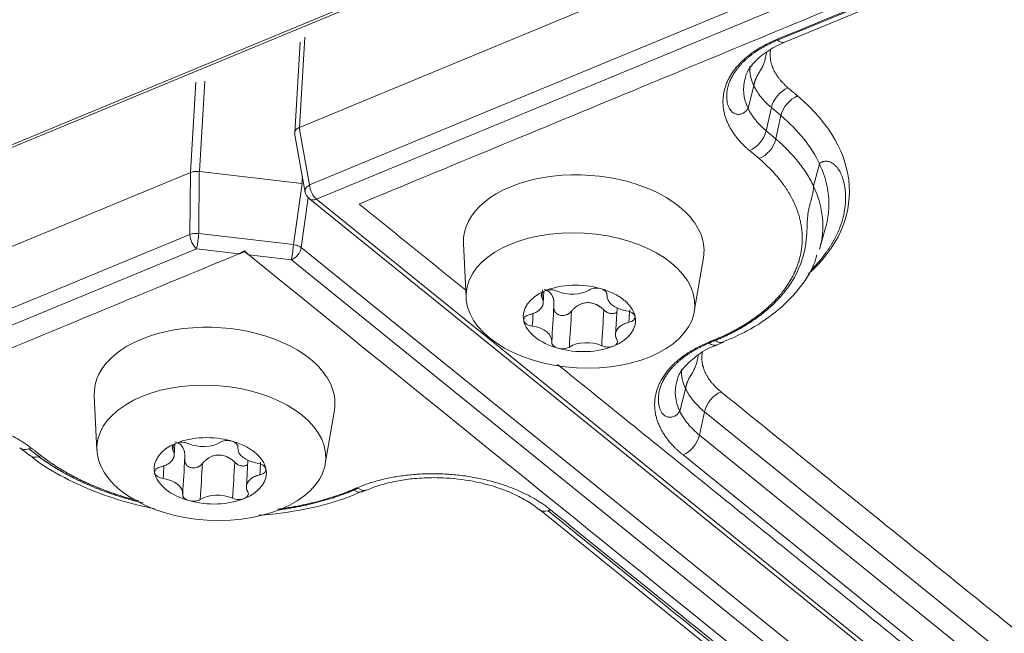
# Model space of a CAD drawing. Units: millimetres. Extents: x 6 to 415, y 5 to 292.
# Drawn here: x 304 to 311, y 251 to 255 of the extents above; entities that cross this region are included whole.
import ezdxf

# ---------------------------------------------------------------- set-up
doc = ezdxf.new("R2010")
doc.units = ezdxf.units.MM
doc.layers.add('1', color=7, linetype='Continuous', true_color=0xffffff)

msp = doc.modelspace()

# ---------------------------------------------------------------- linework, layer by layer
at = {"layer": '1', "color": 155, "linetype": 'Continuous', "lineweight": 13}
for p, q in [((281.6738, 244.9482), (342.0387, 269.9307)), ((281.9148, 245.0308), (342.0499, 269.9183)), ((306.2232, 254.4744), (319.8879, 260.1297)), ((306.2869, 254.1167), (319.8842, 259.744)), ((306.329, 254.0281), (319.9262, 259.6554)), ((309.1994, 255.0174), (317.7151, 258.5416)), ((309.2487, 255.0061), (317.7644, 258.5304)), ((306.2278, 255.0041), (306.1941, 254.4399)), ((306.2571, 255.0365), (306.2235, 254.4745)), ((305.6343, 254.7622), (305.6007, 254.2002)), ((305.5453, 254.1936), (305.5789, 254.7556)), ((309.0531, 254.7333), (309.0165, 254.5937)), ((309.1295, 254.4529), (309.1616, 254.5981)), ((309.2212, 254.5477), (309.1616, 254.5981)), ((309.1892, 254.4024), (309.2212, 254.5477)), ((306.2229, 254.4742), (306.2869, 254.1167)), ((309.1892, 254.4024), (309.1295, 254.4528)), ((306.1938, 254.4384), (306.2598, 254.0699)), ((309.0849, 254.2801), (309.0253, 254.3305)), ((309.4242, 254.1093), (309.4608, 254.2488)), ((291.8808, 248.5384), (305.5454, 254.1936)), ((305.5417, 253.808), (305.5455, 254.1936)), ((305.6004, 254.2002), (305.5966, 253.8145)), ((305.6006, 254.2002), (306.2396, 254.1256)), ((306.2394, 254.1256), (306.242, 254.1691)), ((306.1862, 253.7457), (306.2397, 254.1256)), ((306.279, 254.0362), (306.2354, 253.727)), ((306.2855, 254.0303), (315.5488, 246.545)), ((315.4943, 246.622), (306.329, 254.0281)), ((309.4619, 253.7166), (309.4994, 253.849)), ((291.9445, 248.1806), (305.5417, 253.808)), ((305.5966, 253.8145), (306.1862, 253.7457)), ((291.9866, 248.092), (305.5838, 253.7194)), ((305.5838, 253.7194), (305.8487, 253.6884)), ((306.2354, 253.727), (332.1147, 232.8151)), ((307.2445, 253.7528), (307.2609, 253.4135)), ((305.8823, 253.7072), (305.882, 253.7019)), ((305.9076, 253.6816), (306.1734, 253.6506)), ((308.6821, 253.3285), (308.7388, 253.6635)), ((306.1734, 253.6506), (332.0527, 232.7386)), ((307.7411, 253.3788), (307.7456, 253.4535)), ((308.2012, 253.3502), (308.1912, 253.1837)), ((308.7741, 253.1324), (308.8137, 253.1488)), ((308.8233, 253.1212), (308.8629, 253.1375)), ((308.8613, 253.1369), (308.8629, 253.1375)), ((304.9467, 252.8045), (304.9631, 252.4651)), ((308.6278, 252.8483), (308.5911, 252.7088)), ((306.3843, 252.3802), (306.441, 252.7151)), ((308.7142, 252.5597), (308.7458, 252.7053)), ((314.2457, 248.261), (308.7458, 252.7053)), ((314.2141, 248.1154), (308.7141, 252.5596)), ((305.4433, 252.4304), (305.4477, 252.5051)), ((304.4834, 252.4805), (304.5454, 252.4324)), ((304.601, 252.4254), (304.5389, 252.4734)), ((314.1115, 247.9917), (308.6116, 252.4359)), ((305.9033, 252.4019), (305.8934, 252.2353)), ((306.564, 252.2174), (306.5898, 252.2283)), ((306.6119, 252.2057), (306.6138, 252.2064)), ((306.6138, 252.2064), (306.6398, 252.2174)), ((306.6398, 252.2174), (306.641, 252.2179)), ((307.7151, 252.0978), (313.2152, 247.6534))]:
    msp.add_line(p, q, dxfattribs=at)
msp.add_arc((306.3326, 254.0886), 0.075, 190.1809, 231.05988, dxfattribs=at)
for centre, major_axis, ratio, start_param, end_param in [((309.2006, 255.1222), (0.0478, -0.1155), 0.514331, 5.526675, 5.592568), ((309.2008, 255.1216), (0.0478, -0.1155), 0.514331, 5.584749, 6.283173), ((309.7278, 254.8199), (-0.7008, 0.0419), 0.588776, 0.016973, 0.311581), ((309.7196, 254.684), (-0.7305, 0.0437), 0.588776, 6.161512, 6.594796), ((309.2597, 254.6196), (-0.0807, -0.0955), 0.635054, 4.009709, 5.404561), ((309.3194, 254.5692), (0.0807, 0.0955), 0.635054, 0.868117, 2.26297), ((307.9786, 254.1408), (1.668, -0.0997), 0.588776, 5.756698, 6.950203), ((307.9736, 254.0575), (1.5452, -0.0924), 0.588776, 0.311972, 0.667018), ((309.0313, 254.4314), (-0.0807, -0.0955), 0.635054, 0.866707, 2.263525), ((309.091, 254.381), (-0.0807, -0.0955), 0.635054, 0.866707, 2.262975), ((307.9934, 253.7363), (0.7487, -0.0448), 0.588776, 0.689711, 3.205439), ((306.3326, 254.0886), (-0.0287, 0.0693), 0.514331, 0.953695, 2.384866), ((307.9658, 253.921), (1.5155, -0.0906), 0.588776, 6.154379, 6.595839), ((306.3326, 254.0886), (0.0472, 0.0584), 0.623544, 3.141595, 3.994375), ((307.9934, 253.7363), (0.7487, -0.0448), 0.588776, 0, 0.689712), ((305.5874, 253.7799), (0.0287, -0.0693), 0.514331, 4.095288, 5.526458), ((306.177, 253.7111), (0.0472, 0.0584), 0.623544, 3.994375, 5.425545), ((307.9934, 253.7363), (0.7487, -0.0448), 0.588776, 6.219405, 6.283185), ((307.9664, 253.2856), (-0.3494, 0.0209), 0.588776, 4.357452, 5.402011), ((308.0763, 253.4378), (-0.0624, 0.0037), 0.588776, 4.359884, 5.6639), ((308.0763, 253.4378), (-0.0624, 0.0037), 0.588776, 3.046297, 4.359884), ((307.9664, 253.2856), (-0.3494, 0.0209), 0.588776, 5.402011, 6.451848), ((307.7916, 253.4268), (-0.0624, 0.0037), 0.588776, 5.401601, 6.711097), ((307.7916, 253.4268), (-0.0624, 0.0037), 0.588776, 4.093494, 5.401601), ((307.9133, 253.5257), (0.1509, -0.009), 0.588776, 4.161827, 5.595176), ((308.2893, 253.4192), (0.1509, -0.009), 0.588776, 3.114629, 4.547979), ((307.6817, 253.2745), (-0.0624, 0.0037), 0.588776, 5.140692, 6.454279), ((307.9664, 253.2856), (-0.3494, 0.0209), 0.588776, 2.260631, 3.310151), ((308.2511, 253.2966), (-0.0624, 0.0037), 0.588776, 3.312562, 4.616702), ((308.2511, 253.2966), (-0.0624, 0.0037), 0.588776, 1.999099, 3.312562), ((305.6955, 252.7879), (0.7487, -0.0448), 0.588776, 0.689711, 3.205439), ((307.6817, 253.2745), (-0.0624, 0.0037), 0.588776, 0.171094, 1.475109), ((307.9664, 253.2856), (-0.3494, 0.0209), 0.588776, 0.168663, 1.215773), ((307.6435, 253.1519), (0.1509, -0.009), 0.588776, 6.256222, 7.689571), ((307.8565, 253.1333), (-0.0624, 0.0037), 0.588776, 6.187889, 7.501382), ((307.8565, 253.1333), (-0.0624, 0.0037), 0.588776, 1.218197, 2.473644), ((307.9664, 253.2856), (-0.3494, 0.0209), 0.588776, 1.215773, 2.260631), ((308.0195, 253.0454), (0.1509, -0.009), 0.588776, 1.000173, 2.473644), ((308.1412, 253.1443), (-0.0624, 0.0037), 0.588776, 1.000173, 2.261201), ((308.1412, 253.1443), (-0.0624, 0.0037), 0.588776, 2.261201, 3.520842), ((308.7752, 253.2372), (0.0478, -0.1155), 0.514331, 5.526675, 5.593067), ((308.7755, 253.2366), (-0.0478, 0.1155), 0.514331, 2.443656, 3.141581), ((308.8148, 253.2536), (-0.0478, 0.1155), 0.514331, 2.385083, 2.450971), ((308.8151, 253.253), (-0.0478, 0.1155), 0.514331, 2.443153, 3.114488), ((305.6955, 252.7879), (0.7487, -0.0448), 0.588776, 0, 0.689712), ((309.3024, 252.935), (-0.7008, 0.0419), 0.588776, 0.015967, 0.311581), ((309.2943, 252.7991), (-0.7305, 0.0437), 0.588776, 6.16263, 6.594796), ((308.8423, 252.7281), (-0.0786, -0.0972), 0.623544, 3.995874, 5.390637), ((305.6955, 252.7879), (0.7487, -0.0448), 0.588776, 6.219405, 6.283185), ((305.6686, 252.3372), (-0.3494, 0.0209), 0.588776, 4.357452, 5.402011), ((308.6176, 252.5368), (-0.0786, -0.0972), 0.623544, 0.852783, 2.249601), ((305.6686, 252.3372), (-0.3494, 0.0209), 0.588776, 5.402011, 6.451848), ((305.4938, 252.4785), (-0.0624, 0.0037), 0.588776, 5.401601, 6.711097), ((305.4938, 252.4785), (-0.0624, 0.0037), 0.588776, 4.093494, 5.401601), ((305.6154, 252.5774), (0.1509, -0.009), 0.588776, 4.161827, 5.595176), ((305.7785, 252.4895), (-0.0624, 0.0037), 0.588776, 4.359884, 5.6639), ((305.7785, 252.4895), (-0.0624, 0.0037), 0.588776, 3.046297, 4.359884), ((304.5599, 252.5793), (0.0765, 0.0988), 0.612147, 3.126224, 3.829824), ((304.6219, 252.5313), (-0.0765, -0.0988), 0.612147, 0.013338, 0.688158), ((304.6216, 252.5318), (0.0765, 0.0988), 0.612147, 3.826543, 3.981417), ((305.9914, 252.4708), (0.1509, -0.009), 0.588776, 3.114629, 4.547979), ((305.9533, 252.3482), (-0.0624, 0.0037), 0.588776, 3.312562, 4.616702), ((305.3839, 252.3262), (-0.0624, 0.0037), 0.588776, 5.140692, 6.454279), ((305.3839, 252.3262), (-0.0624, 0.0037), 0.588776, 0.171094, 1.475109), ((305.6686, 252.3372), (-0.3494, 0.0209), 0.588776, 0.168663, 1.215773), ((305.6686, 252.3372), (-0.3494, 0.0209), 0.588776, 2.260631, 3.310151), ((305.9533, 252.3482), (-0.0624, 0.0037), 0.588776, 1.999099, 3.312562), ((305.3457, 252.2036), (0.1509, -0.009), 0.588776, 6.256222, 7.689571), ((305.5587, 252.1849), (-0.0624, 0.0037), 0.588776, 6.187889, 7.501382), ((305.7217, 252.097), (0.1509, -0.009), 0.588776, 1.000173, 2.473644), ((305.8434, 252.1959), (-0.0624, 0.0037), 0.588776, 2.261201, 3.520842), ((306.565, 252.3222), (0.0485, -0.1152), 0.519047, 5.523526, 5.590087), ((306.5653, 252.3217), (-0.0485, 0.1152), 0.519047, 2.440699, 3.109038), ((306.5913, 252.3326), (-0.0485, 0.1152), 0.519047, 2.440698, 3.141589), ((305.5587, 252.1849), (-0.0624, 0.0037), 0.588776, 1.218197, 2.473644), ((305.6686, 252.3372), (-0.3494, 0.0209), 0.588776, 1.215773, 2.260631), ((305.8434, 252.1959), (-0.0624, 0.0037), 0.588776, 1.000173, 2.261201), ((307.7937, 252.195), (-0.0786, -0.0972), 0.623544, 6.264663, 6.97575)]:
    msp.add_ellipse(centre, major_axis=major_axis, ratio=ratio, start_param=start_param, end_param=end_param, dxfattribs=at)
for centre in [(307.9731, 253.3977), (305.6753, 252.4494)]:
    msp.add_ellipse(centre, major_axis=(0.712, -0.0426), ratio=0.588776, dxfattribs=at)
for points, degree in [([(306.595, 253.9976), (320.1911, 259.6245)], 1), ([(309.1945, 255.0213), (317.71, 258.5455)], 1), ([(309.178, 254.8283), (309.2069, 254.7705), (309.2658, 254.7204)], 2), ([(309.3251, 254.6699), (309.2656, 254.7203)], 1), ([(309.2971, 254.0186), (309.2284, 254.1587), (309.0849, 254.2801)], 2), ([(307.2588, 253.4612), (306.595, 253.9976)], 1), ([(308.8088, 253.1527), (308.9763, 253.2221), (309.22, 253.4159), (309.3508, 253.6477), (309.3568, 253.8965), (309.2971, 254.0186)], 2), ([(309.4993, 253.8485), (309.5021, 253.8584), (309.5046, 253.8684), (309.5069, 253.8784)], 3), ([(292.2526, 248.0616), (305.8487, 253.6884)], 1), ([(305.8487, 253.6881), (305.882, 253.7019)], 1), ([(305.882, 253.7019), (305.9076, 253.6813)], 1), ([(305.9076, 253.6816), (331.7861, 232.7703)], 1), ([(307.7364, 253.4629), (307.7355, 253.4469), (307.7345, 253.4309), (307.7336, 253.4149)], 3), ([(307.808, 253.3648), (307.8036, 253.29), (307.7991, 253.2153), (307.7946, 253.1405)], 3), ([(307.6783, 253.3178), (307.6767, 253.2912), (307.6751, 253.2647), (307.6735, 253.2381)], 3), ([(307.9177, 253.3307), (307.9132, 253.2563), (307.9088, 253.1819), (307.9043, 253.1075)], 3), ([(308.1055, 253.1153), (308.11, 253.1897), (308.1144, 253.2641), (308.1189, 253.3384)], 3), ([(308.2796, 253.3387), (308.2781, 253.313), (308.2766, 253.2873), (308.275, 253.2616)], 3), ([(308.7692, 253.1363), (308.8088, 253.1527)], 1), ([(315.4562, 246.8373), (307.8303, 252.9994)], 1), ([(308.7527, 252.9433), (308.7835, 252.8817), (308.8484, 252.8289)], 2), ([(314.348, 248.3846), (308.8481, 252.8288)], 1), ([(303.3676, 252.6095), (303.5006, 252.6645), (303.8232, 252.7041), (304.1557, 252.6676), (304.4485, 252.5603), (304.5536, 252.479)], 2), ([(305.4375, 252.4962), (305.4369, 252.4863), (305.4363, 252.4764), (305.4357, 252.4665)], 3), ([(304.5536, 252.479), (304.5485, 252.4768), (304.5436, 252.475), (304.5386, 252.4737)], 3), ([(304.5536, 252.479), (304.6156, 252.431)], 1), ([(305.3804, 252.3694), (305.3788, 252.3429), (305.3772, 252.3163), (305.3757, 252.2898)], 3), ([(305.5102, 252.4165), (305.5057, 252.3417), (305.5013, 252.2669), (305.4968, 252.1921)], 3), ([(305.6199, 252.3823), (305.6154, 252.3079), (305.611, 252.2335), (305.6065, 252.1591)], 3), ([(305.8077, 252.1669), (305.8122, 252.2413), (305.8166, 252.3157), (305.8211, 252.3901)], 3), ([(305.9818, 252.3904), (305.9803, 252.3646), (305.9787, 252.3389), (305.9772, 252.3132)], 3), ([(306.5847, 252.2322), (306.7195, 252.2889), (307.0484, 252.3294), (307.3871, 252.2907), (307.6831, 252.1788), (307.7873, 252.0947)], 2), ([(306.559, 252.2214), (306.5847, 252.2322)], 1), ([(313.2717, 247.6447), (311.4383, 249.1262), (309.605, 250.6077), (307.7716, 252.0891)], 3), ([(307.7872, 252.0947), (313.2875, 247.6503)], 1)]:
    msp.add_open_spline(points, degree=degree, dxfattribs=at)
for points, degree, knots in [([(309.0253, 254.3305), (308.9304, 254.4108), (308.8891, 254.504), (308.8444, 254.6048), (308.8937, 254.8062), (308.9839, 254.8907), (309.0668, 254.9684), (309.1945, 255.0213)], 2, [0, 0, 0, 0.25, 0.25, 0.5, 0.75, 0.75, 1, 1, 1]), ([(309.0165, 254.5937), (309.0161, 254.5931), (309.0155, 254.5919), (309.0145, 254.5902), (309.0134, 254.5884), (309.0123, 254.5867), (309.0112, 254.585), (309.0099, 254.5834), (309.0087, 254.5817), (309.0074, 254.5802), (309.006, 254.5787), (309.0046, 254.5772), (309.0032, 254.5757), (309.0018, 254.5743), (309.0003, 254.573), (308.9988, 254.5717), (308.9973, 254.5705), (308.9958, 254.5693), (308.9942, 254.5681), (308.9927, 254.567), (308.9911, 254.566), (308.9896, 254.565), (308.988, 254.5641), (308.9864, 254.5632), (308.9849, 254.5624), (308.9801, 254.5601), (308.9718, 254.557), (308.9598, 254.5551), (308.9482, 254.5556), (308.9373, 254.5582), (308.9271, 254.5631), (308.9177, 254.5703), (308.9089, 254.5796), (308.901, 254.591), (308.8944, 254.6044), (308.8891, 254.6198), (308.8853, 254.6378), (308.8832, 254.6586), (308.8836, 254.6827), (308.8871, 254.7099), (308.8947, 254.74), (308.9034, 254.7623), (308.9098, 254.7761), (308.9122, 254.7808), (308.9146, 254.7856), (308.9172, 254.7905), (308.9199, 254.7954), (308.9228, 254.8004), (308.9258, 254.8055), (308.929, 254.8106), (308.9324, 254.8158), (308.9359, 254.8211), (308.9396, 254.8264), (308.9435, 254.8318), (308.9475, 254.8372), (308.9518, 254.8426), (308.9562, 254.8481), (308.9608, 254.8537), (308.9657, 254.8593), (308.9707, 254.8649), (308.9759, 254.8705), (308.9813, 254.8762), (308.987, 254.8819), (308.9928, 254.8876), (308.9989, 254.8933), (309.0052, 254.899), (309.0116, 254.9047), (309.0184, 254.9105), (309.0253, 254.9162), (309.0325, 254.9219), (309.0399, 254.9276), (309.0475, 254.9332), (309.0553, 254.9389), (309.0634, 254.9445), (309.0717, 254.9501), (309.0802, 254.9556), (309.0889, 254.9611), (309.0979, 254.9666), (309.1071, 254.972), (309.1165, 254.9773), (309.1261, 254.9826), (309.136, 254.9878), (309.146, 254.993), (309.1563, 254.998), (309.1668, 255.003), (309.1775, 255.0079), (309.1884, 255.0127), (309.1957, 255.0158), (309.1994, 255.0174)], 3, [0, 0, 0, 0, 0.002953, 0.005885, 0.008794, 0.011679, 0.014539, 0.017373, 0.020178, 0.022954, 0.0257, 0.028415, 0.031097, 0.033746, 0.036361, 0.038941, 0.041485, 0.043992, 0.046463, 0.048896, 0.05129, 0.053646, 0.055963, 0.058241, 0.06048, 0.062678, 0.078589, 0.09398, 0.109004, 0.12387, 0.139423, 0.156692, 0.175891, 0.197186, 0.220701, 0.246523, 0.275322, 0.309223, 0.348272, 0.392474, 0.441783, 0.496091, 0.503932, 0.511934, 0.520096, 0.528417, 0.536896, 0.545533, 0.554325, 0.563273, 0.572376, 0.581631, 0.591037, 0.600595, 0.6103, 0.620154, 0.630153, 0.640296, 0.650582, 0.661008, 0.671573, 0.682275, 0.693111, 0.70408, 0.715179, 0.726406, 0.737759, 0.749234, 0.76083, 0.772543, 0.784372, 0.796312, 0.808362, 0.820518, 0.832777, 0.845136, 0.857592, 0.870141, 0.88278, 0.895506, 0.908315, 0.921204, 0.934168, 0.947205, 0.96031, 0.973481, 0.986712, 1, 1, 1, 1]), ([(309.0006, 254.7804), (309.0008, 254.7852), (309.0041, 254.8129), (309.0391, 254.8659), (309.1147, 254.9379), (309.1944, 254.983), (309.2425, 255.0036), (309.2487, 255.0061)], 3, [0, 0, 0, 0, 0.063993, 0.370957, 0.664837, 0.957531, 1, 1, 1, 1]), ([(309.0531, 254.7333), (309.0532, 254.7343), (309.0535, 254.7362), (309.0539, 254.7392), (309.0544, 254.742), (309.055, 254.7449), (309.0556, 254.7477), (309.0562, 254.7504), (309.0569, 254.7532), (309.0576, 254.7558), (309.0584, 254.7585), (309.0592, 254.7611), (309.06, 254.7636), (309.0608, 254.7661), (309.0617, 254.7685), (309.0626, 254.7709), (309.0635, 254.7732), (309.0644, 254.7755), (309.0653, 254.7777), (309.0677, 254.7834), (309.0718, 254.7921), (309.0778, 254.8035), (309.0838, 254.8139), (309.0906, 254.8251), (309.0978, 254.8372), (309.105, 254.85), (309.1108, 254.8618), (309.1154, 254.8731), (309.1191, 254.8842), (309.1227, 254.8976), (309.1263, 254.914), (309.1297, 254.9299), (309.1323, 254.9403), (309.1332, 254.9439)], 3, [0, 0, 0, 0, 0.010907, 0.021704, 0.032384, 0.042942, 0.053373, 0.06367, 0.07383, 0.083847, 0.093717, 0.103435, 0.112998, 0.122401, 0.131641, 0.140715, 0.14962, 0.158352, 0.16691, 0.17529, 0.223601, 0.269479, 0.312854, 0.353778, 0.414405, 0.474517, 0.535198, 0.590784, 0.651188, 0.716911, 0.814703, 0.934092, 1, 1, 1, 1]), ([(309.1571, 254.9609), (309.1543, 254.9448), (309.1536, 254.8779), (309.178, 254.8283)], 2, [0, 0, 0, 0.236967, 1, 1, 1]), ([(309.1616, 254.5981), (309.1371, 254.6188), (309.1157, 254.6406), (309.0793, 254.6859), (309.0645, 254.7094), (309.0531, 254.7333)], 3, [0, 0, 0, 0, 0.5, 0.5, 1, 1, 1, 1]), ([(309.1295, 254.4528), (309.1055, 254.4731), (309.0835, 254.4952), (309.0547, 254.5306), (309.0459, 254.5428), (309.0298, 254.5678), (309.0227, 254.5806), (309.0165, 254.5937)], 3, [0, 0, 0, 0, 0.5, 0.5, 0.75, 0.75, 1, 1, 1, 1]), ([(306.1946, 254.4361), (306.1945, 254.4364), (306.1944, 254.437), (306.1943, 254.4381), (306.1942, 254.4393), (306.1942, 254.4405), (306.1942, 254.4417), (306.1943, 254.4429), (306.1944, 254.444), (306.1946, 254.4452), (306.1948, 254.4464), (306.1951, 254.4476), (306.1955, 254.4487), (306.1958, 254.4499), (306.1963, 254.451), (306.1968, 254.4521), (306.1974, 254.4532), (306.198, 254.4543), (306.1986, 254.4554), (306.1993, 254.4565), (306.2001, 254.4576), (306.2009, 254.4586), (306.2017, 254.4597), (306.2026, 254.4607), (306.2036, 254.4617), (306.2046, 254.4627), (306.2056, 254.4637), (306.2067, 254.4646), (306.2078, 254.4655), (306.209, 254.4664), (306.2102, 254.4673), (306.2115, 254.4682), (306.2128, 254.469), (306.2141, 254.4699), (306.2155, 254.4707), (306.2169, 254.4714), (306.2184, 254.4722), (306.2198, 254.4729), (306.2214, 254.4736), (306.2224, 254.4741), (306.2229, 254.4743)], 3, [0, 0, 0, 0, 0.018854, 0.045537, 0.07221, 0.098875, 0.12553, 0.152176, 0.178813, 0.205441, 0.232059, 0.258669, 0.285269, 0.31186, 0.338441, 0.365014, 0.391577, 0.418132, 0.444677, 0.471212, 0.497739, 0.524257, 0.550765, 0.577264, 0.603754, 0.630235, 0.656706, 0.683168, 0.709622, 0.736066, 0.7625, 0.788926, 0.815342, 0.84175, 0.868148, 0.894536, 0.920916, 0.947287, 0.973648, 1, 1, 1, 1]), ([(309.4242, 254.1093), (309.4113, 254.1366), (309.3964, 254.1633), (309.3632, 254.2153), (309.3448, 254.2407), (309.3049, 254.2898), (309.2835, 254.3135), (309.2381, 254.3593), (309.2141, 254.3813), (309.1892, 254.4024)], 3, [0, 0, 0, 0, 0.25, 0.25, 0.5, 0.5, 0.75, 0.75, 1, 1, 1, 1]), ([(309.4608, 254.2488), (309.4613, 254.2492), (309.4621, 254.2499), (309.4634, 254.251), (309.4647, 254.2521), (309.4662, 254.2531), (309.4676, 254.2541), (309.4691, 254.255), (309.4707, 254.2559), (309.4722, 254.2568), (309.4739, 254.2576), (309.4755, 254.2584), (309.4772, 254.2591), (309.4789, 254.2598), (309.4806, 254.2605), (309.4824, 254.2611), (309.4841, 254.2616), (309.4859, 254.2621), (309.4877, 254.2625), (309.4918, 254.2634), (309.4984, 254.2642), (309.5076, 254.2641), (309.5168, 254.2627), (309.528, 254.2595), (309.5411, 254.2531), (309.5556, 254.2423), (309.5693, 254.2282), (309.5805, 254.2127), (309.5897, 254.1967), (309.5973, 254.1806), (309.6043, 254.1626), (309.6104, 254.143), (309.6155, 254.1213), (309.6197, 254.0971), (309.6233, 254.0651), (309.6244, 254.0238), (309.6204, 253.9721), (309.6093, 253.9137), (309.5891, 253.8494), (309.5679, 253.8028), (309.553, 253.7751), (309.549, 253.7679), (309.5448, 253.7605), (309.5405, 253.7531), (309.536, 253.7456), (309.5313, 253.738), (309.5264, 253.7304), (309.5214, 253.7227), (309.5161, 253.715), (309.5107, 253.7072), (309.5051, 253.6993), (309.4993, 253.6914), (309.4934, 253.6834), (309.4872, 253.6754), (309.4808, 253.6673), (309.4742, 253.6592), (309.4674, 253.6511), (309.4604, 253.6429), (309.4532, 253.6346), (309.4458, 253.6264), (309.4381, 253.6181), (309.4302, 253.6098), (309.4221, 253.6015), (309.4159, 253.5952), (309.4124, 253.5917), (309.4117, 253.591)], 3, [0, 0, 0, 0, 0.002664, 0.005315, 0.007953, 0.010576, 0.013185, 0.015778, 0.018354, 0.020913, 0.023455, 0.025979, 0.028484, 0.030969, 0.033435, 0.035882, 0.038308, 0.040713, 0.043098, 0.045462, 0.056793, 0.068074, 0.07933, 0.090596, 0.110181, 0.13166, 0.155232, 0.18106, 0.200912, 0.222674, 0.246378, 0.272052, 0.298997, 0.329537, 0.3637, 0.419906, 0.48494, 0.558768, 0.64127, 0.732204, 0.741782, 0.751491, 0.761331, 0.771302, 0.781402, 0.791631, 0.801989, 0.812473, 0.823085, 0.833823, 0.844686, 0.855673, 0.866784, 0.878016, 0.889371, 0.900846, 0.91244, 0.924152, 0.935982, 0.947927, 0.959988, 0.972162, 0.984448, 0.996845, 1, 1, 1, 1]), ([(309.5069, 253.8784), (309.5142, 253.9111), (309.5185, 253.9442), (309.5213, 254.0228), (309.5171, 254.0684), (309.4974, 254.1592), (309.4819, 254.2043), (309.4608, 254.2488)], 3, [0, 0, 0, 0, 0.268337, 0.268337, 0.634169, 0.634169, 1, 1, 1, 1]), ([(305.5454, 254.1936), (305.5532, 254.1968), (305.5621, 254.199), (305.5809, 254.2013), (305.5908, 254.2013), (305.6004, 254.2002)], 3, [0, 0, 0, 0, 0.5, 0.5, 1, 1, 1, 1]), ([(306.2588, 254.0754), (306.2582, 254.0786), (306.2583, 254.082), (306.2603, 254.0909), (306.2634, 254.0967), (306.273, 254.1074), (306.2794, 254.1124), (306.2869, 254.1167)], 3, [0, 0, 0, 0, 0.231147, 0.231147, 0.615574, 0.615574, 1, 1, 1, 1]), ([(308.8139, 253.1489), (308.8164, 253.1499), (308.8215, 253.152), (308.829, 253.1552), (308.8365, 253.1584), (308.844, 253.1617), (308.8514, 253.1649), (308.8587, 253.1682), (308.866, 253.1715), (308.8732, 253.1749), (308.8804, 253.1782), (308.8875, 253.1816), (308.8946, 253.185), (308.9016, 253.1884), (308.9086, 253.1919), (308.9154, 253.1954), (308.9223, 253.1988), (308.9291, 253.2024), (308.9358, 253.2059), (308.9425, 253.2094), (308.9491, 253.213), (308.9556, 253.2166), (308.9621, 253.2202), (308.9685, 253.2238), (308.9749, 253.2275), (308.9812, 253.2311), (308.9875, 253.2348), (308.9936, 253.2385), (308.9998, 253.2422), (309.0058, 253.2459), (309.0119, 253.2496), (309.0178, 253.2534), (309.0237, 253.2571), (309.0295, 253.2609), (309.0353, 253.2646), (309.041, 253.2684), (309.0466, 253.2722), (309.0522, 253.276), (309.0578, 253.2799), (309.0632, 253.2837), (309.0686, 253.2875), (309.074, 253.2914), (309.0792, 253.2952), (309.0845, 253.2991), (309.0896, 253.3029), (309.0947, 253.3068), (309.0998, 253.3107), (309.1047, 253.3145), (309.1097, 253.3184), (309.1145, 253.3223), (309.1193, 253.3262), (309.124, 253.3301), (309.1287, 253.334), (309.1333, 253.3378), (309.1379, 253.3417), (309.1424, 253.3456), (309.1468, 253.3495), (309.1512, 253.3534), (309.1555, 253.3573), (309.1598, 253.3612), (309.164, 253.3651), (309.1682, 253.369), (309.1723, 253.3729), (309.1763, 253.3767), (309.1803, 253.3806), (309.1842, 253.3845), (309.1881, 253.3884), (309.1919, 253.3922), (309.1956, 253.3961), (309.1993, 253.3999), (309.203, 253.4038), (309.2066, 253.4076), (309.2101, 253.4114), (309.2136, 253.4153), (309.217, 253.4191), (309.2204, 253.4229), (309.2237, 253.4267), (309.227, 253.4305), (309.2302, 253.4342), (309.2333, 253.438), (309.2365, 253.4417), (309.2395, 253.4455), (309.2425, 253.4492), (309.2455, 253.4529), (309.2484, 253.4567), (309.2513, 253.4604), (309.2541, 253.464), (309.2569, 253.4677), (309.2596, 253.4714), (309.2623, 253.475), (309.2649, 253.4786), (309.2675, 253.4823), (309.27, 253.4859), (309.2725, 253.4894), (309.2749, 253.493), (309.2773, 253.4966), (309.2797, 253.5001), (309.282, 253.5036), (309.2843, 253.5071), (309.2865, 253.5106), (309.2887, 253.5141), (309.2908, 253.5175), (309.2929, 253.521), (309.295, 253.5244), (309.297, 253.5278), (309.299, 253.5311), (309.301, 253.5345), (309.3029, 253.5378), (309.3149, 253.5593), (309.3338, 253.5977), (309.354, 253.6522), (309.3673, 253.702), (309.3756, 253.7468), (309.3802, 253.7864), (309.3826, 253.8209), (309.3841, 253.8544), (309.3853, 253.8872), (309.3871, 253.9152), (309.3894, 253.9356), (309.3914, 253.9495), (309.394, 253.9632), (309.3969, 253.9768), (309.4003, 253.9903), (309.4038, 254.0033), (309.4073, 254.0158), (309.4108, 254.0281), (309.4142, 254.041), (309.4167, 254.0517), (309.4185, 254.06), (309.4196, 254.0657), (309.4207, 254.0715), (309.4216, 254.0775), (309.4225, 254.0836), (309.4232, 254.0899), (309.4237, 254.0963), (309.4241, 254.1027), (309.4242, 254.1071), (309.4242, 254.1093)], 3, [0, 0, 0, 0, 0.005528, 0.011048, 0.016559, 0.02206, 0.027553, 0.033035, 0.038508, 0.043971, 0.049423, 0.054864, 0.060295, 0.065714, 0.071122, 0.076518, 0.081902, 0.087274, 0.092634, 0.097981, 0.103315, 0.108636, 0.113943, 0.119237, 0.124517, 0.129783, 0.135035, 0.140271, 0.145494, 0.150701, 0.155893, 0.161069, 0.166229, 0.171374, 0.176503, 0.181615, 0.18671, 0.191789, 0.196851, 0.201896, 0.206923, 0.211932, 0.216924, 0.221898, 0.226853, 0.23179, 0.236709, 0.241608, 0.246489, 0.25135, 0.256192, 0.261015, 0.265817, 0.2706, 0.275363, 0.280105, 0.284827, 0.289529, 0.294209, 0.298869, 0.303508, 0.308125, 0.312721, 0.317295, 0.321848, 0.326379, 0.330887, 0.335374, 0.339838, 0.34428, 0.348699, 0.353096, 0.357469, 0.36182, 0.366147, 0.370451, 0.374732, 0.378989, 0.383223, 0.387433, 0.391619, 0.395781, 0.399919, 0.404033, 0.408122, 0.412187, 0.416227, 0.420243, 0.424234, 0.428201, 0.432142, 0.436058, 0.439949, 0.443815, 0.447656, 0.451472, 0.455261, 0.459026, 0.462764, 0.466477, 0.470165, 0.473826, 0.477462, 0.481071, 0.484654, 0.488212, 0.491743, 0.495247, 0.498726, 0.559091, 0.614113, 0.66364, 0.707584, 0.745909, 0.778913, 0.807009, 0.841312, 0.870518, 0.882672, 0.894242, 0.905261, 0.915765, 0.925795, 0.935392, 0.94333, 0.951373, 0.959532, 0.967812, 0.971148, 0.974551, 0.978017, 0.981545, 0.985132, 0.988775, 0.99247, 0.996213, 1, 1, 1, 1]), ([(305.5417, 253.808), (305.5494, 253.8107), (305.5583, 253.8126), (305.577, 253.8149), (305.5869, 253.8151), (305.5966, 253.8145)], 3, [0, 0, 0, 0, 0.5, 0.5, 1, 1, 1, 1]), ([(305.5966, 253.8145), (305.596, 253.8066), (305.5952, 253.798), (305.5933, 253.7804), (305.5922, 253.7714), (305.5899, 253.7541), (305.5887, 253.7458), (305.5862, 253.731), (305.5849, 253.7245), (305.5838, 253.7194)], 3, [0, 0, 0, 0, 0.25, 0.25, 0.5, 0.5, 0.75, 0.75, 1, 1, 1, 1]), ([(306.1734, 253.6506), (306.1745, 253.6557), (306.1758, 253.6622), (306.1783, 253.677), (306.1795, 253.6853), (306.1818, 253.7026), (306.1829, 253.7116), (306.1848, 253.7292), (306.1856, 253.7378), (306.1862, 253.7457)], 3, [0, 0, 0, 0, 0.25, 0.25, 0.5, 0.5, 0.75, 0.75, 1, 1, 1, 1]), ([(306.1862, 253.7457), (306.1958, 253.7441), (306.2051, 253.7416), (306.2219, 253.7352), (306.2294, 253.7313), (306.2354, 253.727)], 3, [0, 0, 0, 0, 0.5, 0.5, 1, 1, 1, 1]), ([(305.8487, 253.6884), (305.8495, 253.6888), (305.8512, 253.6895), (305.8536, 253.6906), (305.8559, 253.6916), (305.8582, 253.6927), (305.8604, 253.6939), (305.8625, 253.695), (305.8646, 253.6961), (305.8665, 253.6972), (305.8685, 253.6983), (305.8703, 253.6994), (305.8721, 253.7004), (305.8737, 253.7015), (305.8754, 253.7025), (305.8769, 253.7035), (305.8784, 253.7045), (305.8797, 253.7054), (305.8811, 253.7063), (305.8819, 253.7069), (305.8823, 253.7072)], 3, [0, 0, 0, 0, 0.073468, 0.144828, 0.21408, 0.281223, 0.346259, 0.409187, 0.470007, 0.52872, 0.585326, 0.639824, 0.692216, 0.742501, 0.790681, 0.836754, 0.880722, 0.922586, 0.962345, 1, 1, 1, 1]), ([(305.8823, 253.7072), (305.8828, 253.7066), (305.8839, 253.7053), (305.8856, 253.7033), (305.8874, 253.7012), (305.8894, 253.6989), (305.8915, 253.6966), (305.8938, 253.6942), (305.8963, 253.6917), (305.8989, 253.6892), (305.9017, 253.6866), (305.9046, 253.6841), (305.9066, 253.6824), (305.9076, 253.6816)], 3, [0, 0, 0, 0, 0.062714, 0.131061, 0.205046, 0.284668, 0.36993, 0.460834, 0.55738, 0.659569, 0.767401, 0.880878, 1, 1, 1, 1]), ([(308.8602, 253.14), (308.9131, 253.1602), (309.0324, 253.2139), (309.1938, 253.3222), (309.3336, 253.4619), (309.4175, 253.5844), (309.4402, 253.6609), (309.4448, 253.6807)], 3, [0, 0, 0, 0, 0.177267, 0.424882, 0.672412, 0.91673, 1, 1, 1, 1]), ([(308.0994, 253.4712), (308.1277, 253.4632), (308.1545, 253.453), (308.2032, 253.4292), (308.2251, 253.4154), (308.2438, 253.4003)], 3, [0, 0, 0, 0, 0.5, 0.5, 1, 1, 1, 1]), ([(307.6577, 253.3097), (307.712, 253.3239), (307.7327, 253.3564), (307.7506, 253.3844), (307.7339, 253.415)], 2, [0, 0, 0, 0.5, 0.5, 1, 1, 1]), ([(307.7465, 253.4654), (307.75, 253.4647), (307.7606, 253.4619), (307.7735, 253.4551), (307.7846, 253.4455), (307.7919, 253.4368), (307.7979, 253.4267), (307.8015, 253.4178), (307.8037, 253.4108), (307.805, 253.4062), (307.806, 253.4015), (307.8069, 253.3967), (307.8075, 253.3917), (307.808, 253.3866), (307.8082, 253.3814), (307.8083, 253.376), (307.8081, 253.3705), (307.8078, 253.3668), (307.8077, 253.3649)], 3, [0, 0, 0, 0, 0.083788, 0.25711, 0.348364, 0.437867, 0.528983, 0.624758, 0.660195, 0.695868, 0.731869, 0.768287, 0.805207, 0.842709, 0.880869, 0.919759, 0.959448, 1, 1, 1, 1]), ([(307.8077, 253.3649), (307.8076, 253.3642), (307.8074, 253.3629), (307.8072, 253.3609), (307.807, 253.3589), (307.807, 253.3569), (307.807, 253.355), (307.807, 253.353), (307.8072, 253.3511), (307.8074, 253.3491), (307.8076, 253.3472), (307.808, 253.3453), (307.8084, 253.3434), (307.8089, 253.3415), (307.8094, 253.3397), (307.8101, 253.3378), (307.8108, 253.336), (307.8116, 253.3341), (307.8124, 253.3323), (307.8134, 253.3305), (307.8153, 253.3271), (307.8185, 253.3224), (307.8238, 253.3169), (307.8299, 253.3123), (307.8367, 253.3086), (307.8459, 253.3052), (307.8575, 253.3031), (307.8715, 253.3037), (307.882, 253.3064), (307.889, 253.3091), (307.8927, 253.3108), (307.8963, 253.3127), (307.8997, 253.3147), (307.903, 253.317), (307.9062, 253.3194), (307.9092, 253.322), (307.9121, 253.3247), (307.9149, 253.3277), (307.9166, 253.3297), (307.9175, 253.3308)], 3, [0, 0, 0, 0, 0.013421, 0.026776, 0.040075, 0.05333, 0.066553, 0.079755, 0.092948, 0.106145, 0.119358, 0.132598, 0.145879, 0.159212, 0.172609, 0.186084, 0.199646, 0.213309, 0.227083, 0.240981, 0.255012, 0.306797, 0.357143, 0.406747, 0.456318, 0.506546, 0.589044, 0.670972, 0.755499, 0.780099, 0.804473, 0.828692, 0.852828, 0.876955, 0.901147, 0.925478, 0.950018, 0.974837, 1, 1, 1, 1]), ([(307.9175, 253.3308), (307.9182, 253.3316), (307.9196, 253.3333), (307.9217, 253.3358), (307.9239, 253.3382), (307.9261, 253.3406), (307.9283, 253.3429), (307.9306, 253.3451), (307.9328, 253.3473), (307.9352, 253.3494), (307.9375, 253.3515), (307.9399, 253.3535), (307.9423, 253.3554), (307.9447, 253.3573), (307.9472, 253.3591), (307.9496, 253.3609), (307.9522, 253.3626), (307.9547, 253.3642), (307.9619, 253.3687), (307.9739, 253.375), (307.9918, 253.3811), (308.0089, 253.3838), (308.0248, 253.3841), (308.0395, 253.3825), (308.0542, 253.3788), (308.0656, 253.3744), (308.0739, 253.3706), (308.0792, 253.368), (308.0844, 253.3651), (308.0895, 253.362), (308.0946, 253.3587), (308.0996, 253.3551), (308.1045, 253.3514), (308.1094, 253.3473), (308.1143, 253.3431), (308.1174, 253.3401), (308.119, 253.3386)], 3, [0, 0, 0, 0, 0.014809, 0.029463, 0.04397, 0.058336, 0.072569, 0.086676, 0.100664, 0.114542, 0.128315, 0.141993, 0.155584, 0.169095, 0.182535, 0.195912, 0.209235, 0.222513, 0.235754, 0.320222, 0.400248, 0.480179, 0.543795, 0.606204, 0.669913, 0.737174, 0.762164, 0.787278, 0.812582, 0.838138, 0.864008, 0.890249, 0.916917, 0.944064, 0.971742, 1, 1, 1, 1]), ([(308.2438, 253.4003), (308.2622, 253.3854), (308.2776, 253.3692), (308.3009, 253.3351), (308.3089, 253.3174), (308.3129, 253.2995)], 3, [0, 0, 0, 0, 0.5, 0.5, 1, 1, 1, 1]), ([(308.119, 253.3386), (308.1195, 253.3381), (308.1205, 253.3371), (308.1221, 253.3357), (308.1237, 253.3343), (308.1253, 253.333), (308.127, 253.3317), (308.1286, 253.3305), (308.1303, 253.3292), (308.1321, 253.3281), (308.1339, 253.327), (308.1381, 253.3244), (308.145, 253.321), (308.1548, 253.3176), (308.1647, 253.3156), (308.1746, 253.3153), (308.1839, 253.3165), (308.1915, 253.319), (308.1968, 253.3217), (308.1994, 253.3234), (308.2003, 253.3241)], 3, [0, 0, 0, 0, 0.022424, 0.044773, 0.067062, 0.089307, 0.111524, 0.133729, 0.15594, 0.178172, 0.200442, 0.222767, 0.334362, 0.444494, 0.555724, 0.665401, 0.774423, 0.882845, 0.956508, 1, 1, 1, 1]), ([(308.2752, 253.2614), (308.2201, 253.247), (308.1997, 253.2139), (308.1821, 253.1853), (308.2, 253.1544)], 2, [0, 0, 0, 0.5, 0.5, 1, 1, 1]), ([(308.6116, 252.4359), (308.5125, 252.5162), (308.4678, 252.6102), (308.4194, 252.7123), (308.4654, 252.9175), (308.5563, 253.0037), (308.6398, 253.0827), (308.7692, 253.1363)], 2, [0, 0, 0, 0.25, 0.25, 0.5, 0.75, 0.75, 1, 1, 1]), ([(308.5911, 252.7088), (308.5908, 252.7082), (308.5902, 252.707), (308.5892, 252.7052), (308.5881, 252.7034), (308.587, 252.7017), (308.5858, 252.7), (308.5846, 252.6984), (308.5833, 252.6968), (308.582, 252.6952), (308.5807, 252.6937), (308.5793, 252.6922), (308.5779, 252.6908), (308.5765, 252.6894), (308.575, 252.688), (308.5735, 252.6867), (308.572, 252.6855), (308.5705, 252.6843), (308.5689, 252.6832), (308.5674, 252.6821), (308.5658, 252.6811), (308.5643, 252.6801), (308.5627, 252.6791), (308.5611, 252.6783), (308.5596, 252.6775), (308.5548, 252.6751), (308.5465, 252.6721), (308.5345, 252.6701), (308.5229, 252.6706), (308.5125, 252.6731), (308.5032, 252.6774), (308.4949, 252.6831), (308.4872, 252.6903), (308.4787, 252.7007), (308.4705, 252.7154), (308.4636, 252.7346), (308.4592, 252.7571), (308.4575, 252.7834), (308.4598, 252.8142), (308.4674, 252.8493), (308.4771, 252.8753), (308.4846, 252.8912), (308.4869, 252.896), (308.4894, 252.9009), (308.492, 252.9058), (308.4948, 252.9109), (308.4978, 252.9159), (308.5008, 252.9211), (308.5041, 252.9263), (308.5075, 252.9315), (308.5111, 252.9368), (308.5148, 252.9422), (308.5188, 252.9476), (308.5229, 252.9531), (308.5272, 252.9586), (308.5316, 252.9641), (308.5363, 252.9697), (308.5412, 252.9753), (308.5462, 252.9809), (308.5515, 252.9865), (308.557, 252.9922), (308.5626, 252.9979), (308.5685, 253.0036), (308.5746, 253.0093), (308.5809, 253.015), (308.5874, 253.0207), (308.5941, 253.0264), (308.6011, 253.0321), (308.6082, 253.0378), (308.6156, 253.0434), (308.6232, 253.0491), (308.631, 253.0547), (308.6391, 253.0602), (308.6473, 253.0658), (308.6558, 253.0713), (308.6645, 253.0767), (308.6734, 253.0821), (308.6825, 253.0875), (308.6919, 253.0928), (308.7014, 253.098), (308.7112, 253.1031), (308.7212, 253.1082), (308.7313, 253.1132), (308.7417, 253.1181), (308.7523, 253.123), (308.763, 253.1277), (308.7703, 253.1308), (308.774, 253.1324)], 3, [0, 0, 0, 0, 0.002953, 0.005884, 0.008793, 0.011678, 0.014537, 0.01737, 0.020175, 0.022951, 0.025696, 0.028411, 0.031093, 0.033741, 0.036356, 0.038935, 0.041479, 0.043987, 0.046457, 0.04889, 0.051284, 0.05364, 0.055957, 0.058235, 0.060473, 0.062672, 0.078585, 0.093977, 0.109, 0.123861, 0.137378, 0.15193, 0.167654, 0.184664, 0.213202, 0.246567, 0.281743, 0.324285, 0.374245, 0.431581, 0.496129, 0.504139, 0.512303, 0.520619, 0.529087, 0.537706, 0.546475, 0.555392, 0.564458, 0.573669, 0.583027, 0.592528, 0.602171, 0.611956, 0.621881, 0.631943, 0.642142, 0.652476, 0.662942, 0.673539, 0.684265, 0.695118, 0.706095, 0.717195, 0.728415, 0.739752, 0.751205, 0.76277, 0.774446, 0.786229, 0.798116, 0.810105, 0.822193, 0.834377, 0.846653, 0.859019, 0.871471, 0.884007, 0.896622, 0.909313, 0.922078, 0.934912, 0.947812, 0.960775, 0.973796, 0.986872, 1, 1, 1, 1]), ([(308.5749, 252.8951), (308.5751, 252.8994), (308.5781, 252.9266), (308.6118, 252.9793), (308.6903, 253.0519), (308.7658, 253.1012), (308.8198, 253.1189), (308.8243, 253.1203)], 3, [0, 0, 0, 0, 0.057126, 0.364486, 0.658239, 0.971818, 1, 1, 1, 1]), ([(308.6278, 252.8483), (308.6279, 252.8493), (308.6282, 252.8513), (308.6286, 252.8542), (308.6291, 252.8571), (308.6296, 252.8599), (308.6302, 252.8627), (308.6309, 252.8655), (308.6316, 252.8682), (308.6323, 252.8709), (308.633, 252.8735), (308.6338, 252.8761), (308.6346, 252.8786), (308.6355, 252.8811), (308.6363, 252.8836), (308.6372, 252.8859), (308.6381, 252.8883), (308.639, 252.8905), (308.64, 252.8928), (308.6424, 252.8984), (308.6464, 252.9071), (308.6525, 252.9185), (308.6585, 252.9289), (308.6652, 252.9402), (308.6725, 252.9522), (308.6797, 252.965), (308.6855, 252.9768), (308.69, 252.9881), (308.6937, 252.9993), (308.6974, 253.0126), (308.701, 253.029), (308.7044, 253.0448), (308.7068, 253.055), (308.7077, 253.0585)], 3, [0, 0, 0, 0, 0.010938, 0.021766, 0.032477, 0.043065, 0.053525, 0.063852, 0.074041, 0.084087, 0.093985, 0.103731, 0.113321, 0.122751, 0.132018, 0.141118, 0.150048, 0.158805, 0.167387, 0.175792, 0.22424, 0.27025, 0.313749, 0.35479, 0.41559, 0.475874, 0.536728, 0.592477, 0.653053, 0.718961, 0.817042, 0.93678, 1, 1, 1, 1]), ([(308.7317, 253.0754), (308.729, 253.0595), (308.7283, 252.993), (308.7527, 252.9433)], 2, [0, 0, 0, 0.233898, 1, 1, 1]), ([(308.7458, 252.7053), (308.719, 252.7269), (308.6955, 252.75), (308.6559, 252.7979), (308.6399, 252.8229), (308.6278, 252.8483)], 3, [0, 0, 0, 0, 0.5, 0.5, 1, 1, 1, 1]), ([(308.7141, 252.5596), (308.701, 252.5702), (308.6885, 252.5813), (308.6646, 252.6045), (308.6533, 252.6166), (308.6325, 252.6416), (308.6228, 252.6545), (308.6055, 252.6811), (308.5978, 252.6948), (308.5911, 252.7088)], 3, [0, 0, 0, 0, 0.25, 0.25, 0.5, 0.5, 0.75, 0.75, 1, 1, 1, 1]), ([(305.4487, 252.5171), (305.4522, 252.5164), (305.4628, 252.5135), (305.4757, 252.5067), (305.4868, 252.4972), (305.4941, 252.4884), (305.5, 252.4783), (305.5037, 252.4694), (305.5059, 252.4624), (305.5071, 252.4579), (305.5082, 252.4532), (305.509, 252.4483), (305.5097, 252.4434), (305.5101, 252.4383), (305.5104, 252.433), (305.5104, 252.4277), (305.5103, 252.4221), (305.51, 252.4184), (305.5099, 252.4165)], 3, [0, 0, 0, 0, 0.083788, 0.25711, 0.348364, 0.437867, 0.528983, 0.624758, 0.660195, 0.695868, 0.731869, 0.768287, 0.805207, 0.842709, 0.880869, 0.919759, 0.959448, 1, 1, 1, 1]), ([(305.8015, 252.5228), (305.8299, 252.5148), (305.8567, 252.5047), (305.9054, 252.4808), (305.9273, 252.4671), (305.946, 252.452)], 3, [0, 0, 0, 0, 0.5, 0.5, 1, 1, 1, 1]), ([(304.5475, 252.4335), (304.5549, 252.4268), (304.6147, 252.3742), (304.7581, 252.2922), (304.9752, 252.1931), (305.1683, 252.1344), (305.2852, 252.1085), (305.3185, 252.1018)], 3, [0, 0, 0, 0, 0.040646, 0.32267, 0.605833, 0.888597, 1, 1, 1, 1]), ([(304.6156, 252.431), (304.7807, 252.3032), (305.0092, 252.217), (305.1117, 252.1783), (305.2228, 252.1499)], 2, [0, 0, 0, 0.702679, 0.702679, 1, 1, 1]), ([(305.3598, 252.3613), (305.4142, 252.3755), (305.4349, 252.4081), (305.4527, 252.436), (305.4361, 252.4666)], 2, [0, 0, 0, 0.5, 0.5, 1, 1, 1]), ([(305.6197, 252.3824), (305.6204, 252.3833), (305.6217, 252.385), (305.6239, 252.3875), (305.626, 252.3899), (305.6282, 252.3922), (305.6305, 252.3945), (305.6327, 252.3968), (305.635, 252.399), (305.6373, 252.4011), (305.6397, 252.4031), (305.642, 252.4051), (305.6444, 252.4071), (305.6469, 252.4089), (305.6493, 252.4108), (305.6518, 252.4125), (305.6543, 252.4142), (305.6569, 252.4159), (305.664, 252.4203), (305.6761, 252.4266), (305.6939, 252.4327), (305.711, 252.4354), (305.727, 252.4358), (305.7417, 252.4341), (305.7564, 252.4304), (305.7677, 252.4261), (305.7761, 252.4222), (305.7813, 252.4196), (305.7865, 252.4167), (305.7917, 252.4136), (305.7967, 252.4103), (305.8018, 252.4068), (305.8067, 252.403), (305.8116, 252.399), (305.8165, 252.3947), (305.8196, 252.3917), (305.8212, 252.3902)], 3, [0, 0, 0, 0, 0.014809, 0.029463, 0.04397, 0.058336, 0.072569, 0.086676, 0.100664, 0.114542, 0.128315, 0.141993, 0.155584, 0.169095, 0.182535, 0.195912, 0.209235, 0.222513, 0.235754, 0.320222, 0.400248, 0.480179, 0.543795, 0.606204, 0.669913, 0.737174, 0.762164, 0.787278, 0.812582, 0.838138, 0.864008, 0.890249, 0.916917, 0.944064, 0.971742, 1, 1, 1, 1]), ([(305.9459, 252.452), (305.9644, 252.437), (305.9797, 252.4208), (306.003, 252.3868), (306.011, 252.369), (306.0151, 252.3511)], 3, [0, 0, 0, 0, 0.5, 0.5, 1, 1, 1, 1]), ([(304.601, 252.4254), (304.602, 252.4246), (304.6042, 252.423), (304.6075, 252.4206), (304.6109, 252.4182), (304.6143, 252.4157), (304.6178, 252.4132), (304.6213, 252.4107), (304.625, 252.4082), (304.6286, 252.4056), (304.6324, 252.403), (304.6362, 252.4003), (304.6401, 252.3976), (304.6441, 252.3949), (304.6481, 252.3922), (304.6522, 252.3895), (304.6564, 252.3867), (304.6606, 252.3838), (304.6649, 252.381), (304.6693, 252.3781), (304.6738, 252.3752), (304.6784, 252.3723), (304.683, 252.3694), (304.6877, 252.3664), (304.6925, 252.3634), (304.6973, 252.3603), (304.7023, 252.3573), (304.7073, 252.3542), (304.7124, 252.3511), (304.7176, 252.348), (304.7229, 252.3448), (304.7283, 252.3417), (304.7338, 252.3385), (304.7393, 252.3353), (304.745, 252.332), (304.7507, 252.3288), (304.7565, 252.3255), (304.7624, 252.3222), (304.7685, 252.3189), (304.7746, 252.3155), (304.7808, 252.3122), (304.7871, 252.3088), (304.7935, 252.3054), (304.8, 252.302), (304.8066, 252.2986), (304.8133, 252.2952), (304.8201, 252.2917), (304.827, 252.2883), (304.834, 252.2848), (304.8411, 252.2813), (304.8483, 252.2778), (304.8557, 252.2743), (304.8631, 252.2708), (304.8707, 252.2673), (304.8783, 252.2638), (304.8861, 252.2602), (304.894, 252.2567), (304.902, 252.2531), (304.9101, 252.2496), (304.9183, 252.2461), (304.9267, 252.2425), (304.9351, 252.239), (304.9437, 252.2354), (304.9524, 252.2319), (304.9612, 252.2283), (304.9702, 252.2248), (304.9792, 252.2212), (304.9884, 252.2177), (304.9977, 252.2142), (305.0071, 252.2107), (305.0167, 252.2072), (305.0263, 252.2037), (305.0361, 252.2002), (305.0461, 252.1967), (305.0561, 252.1933), (305.0663, 252.1898), (305.0766, 252.1864), (305.087, 252.183), (305.0976, 252.1797), (305.1083, 252.1763), (305.1191, 252.173), (305.13, 252.1697), (305.1411, 252.1664), (305.1523, 252.1632), (305.1636, 252.16), (305.175, 252.1568), (305.1866, 252.1536), (305.1983, 252.1505), (305.2102, 252.1474), (305.2221, 252.1444), (305.2342, 252.1414), (305.2435, 252.1392), (305.2487, 252.1379), (305.2498, 252.1376)], 3, [0, 0, 0, 0, 0.006243, 0.012584, 0.019023, 0.02556, 0.032195, 0.03893, 0.045764, 0.052698, 0.059732, 0.066866, 0.074101, 0.081438, 0.088876, 0.096416, 0.104059, 0.111804, 0.119653, 0.127605, 0.135662, 0.143822, 0.152088, 0.160459, 0.168935, 0.177517, 0.186206, 0.195001, 0.203903, 0.212914, 0.222032, 0.231258, 0.240593, 0.250038, 0.259592, 0.269256, 0.27903, 0.288915, 0.298911, 0.309019, 0.319239, 0.32957, 0.340015, 0.350572, 0.361243, 0.372028, 0.382926, 0.39394, 0.405067, 0.41631, 0.427669, 0.439143, 0.450733, 0.46244, 0.474263, 0.486204, 0.498261, 0.510437, 0.52273, 0.535141, 0.54767, 0.560318, 0.573085, 0.585971, 0.598976, 0.6121, 0.625344, 0.638707, 0.652191, 0.665794, 0.679518, 0.693362, 0.707326, 0.72141, 0.735615, 0.74994, 0.764386, 0.778952, 0.793639, 0.808446, 0.823373, 0.838421, 0.853588, 0.868876, 0.884283, 0.899811, 0.915457, 0.931223, 0.947108, 0.963112, 0.979234, 0.995474, 1, 1, 1, 1]), ([(305.5099, 252.4165), (305.5098, 252.4158), (305.5096, 252.4145), (305.5094, 252.4125), (305.5092, 252.4105), (305.5091, 252.4086), (305.5091, 252.4066), (305.5092, 252.4046), (305.5093, 252.4027), (305.5095, 252.4008), (305.5098, 252.3989), (305.5101, 252.397), (305.5106, 252.3951), (305.511, 252.3932), (305.5116, 252.3913), (305.5122, 252.3894), (305.513, 252.3876), (305.5137, 252.3858), (305.5146, 252.3839), (305.5155, 252.3821), (305.5174, 252.3787), (305.5207, 252.374), (305.526, 252.3685), (305.532, 252.3639), (305.5389, 252.3602), (305.548, 252.3568), (305.5597, 252.3547), (305.5737, 252.3553), (305.5842, 252.358), (305.5911, 252.3607), (305.5948, 252.3624), (305.5984, 252.3643), (305.6019, 252.3664), (305.6052, 252.3686), (305.6084, 252.371), (305.6114, 252.3736), (305.6143, 252.3764), (305.6171, 252.3793), (305.6188, 252.3814), (305.6197, 252.3824)], 3, [0, 0, 0, 0, 0.013421, 0.026776, 0.040075, 0.05333, 0.066553, 0.079755, 0.092948, 0.106145, 0.119358, 0.132598, 0.145879, 0.159212, 0.172609, 0.186084, 0.199646, 0.213309, 0.227083, 0.240981, 0.255012, 0.306797, 0.357143, 0.406747, 0.456318, 0.506546, 0.589044, 0.670972, 0.755499, 0.780099, 0.804473, 0.828692, 0.852828, 0.876955, 0.901147, 0.925478, 0.950018, 0.974837, 1, 1, 1, 1]), ([(305.8212, 252.3902), (305.8217, 252.3897), (305.8227, 252.3887), (305.8243, 252.3873), (305.8259, 252.386), (305.8275, 252.3846), (305.8291, 252.3833), (305.8308, 252.3821), (305.8325, 252.3809), (305.8343, 252.3797), (305.836, 252.3786), (305.8402, 252.3761), (305.8471, 252.3726), (305.8569, 252.3692), (305.8669, 252.3673), (305.8767, 252.3669), (305.886, 252.3681), (305.8937, 252.3706), (305.899, 252.3734), (305.9015, 252.3751), (305.9025, 252.3757)], 3, [0, 0, 0, 0, 0.022424, 0.044773, 0.067062, 0.089307, 0.111524, 0.133729, 0.15594, 0.178172, 0.200442, 0.222767, 0.334362, 0.444494, 0.555724, 0.665401, 0.774423, 0.882845, 0.956508, 1, 1, 1, 1]), ([(305.9773, 252.313), (305.9223, 252.2987), (305.9018, 252.2655), (305.8842, 252.237), (305.9022, 252.2061)], 2, [0, 0, 0, 0.5, 0.5, 1, 1, 1]), ([(306.6415, 252.2161), (306.671, 252.2296), (306.7334, 252.2528), (306.8358, 252.2762), (306.9451, 252.2913), (307.0458, 252.2959), (307.1129, 252.2939), (307.1388, 252.2923)], 3, [0, 0, 0, 0, 0.22083, 0.438664, 0.627398, 0.857199, 1, 1, 1, 1]), ([(307.1388, 252.2923), (307.2035, 252.2883), (307.2903, 252.2768), (307.4115, 252.2478), (307.5057, 252.2171), (307.6034, 252.1726), (307.6734, 252.1314), (307.7047, 252.1049), (307.7129, 252.0973)], 3, [0, 0, 0, 0, 0.279201, 0.387798, 0.565048, 0.74298, 0.927801, 1, 1, 1, 1]), ([(305.9716, 252.0605), (305.9793, 252.061), (306.0728, 252.0681), (306.249, 252.0925), (306.4565, 252.144), (306.5698, 252.1903), (306.6105, 252.2094)], 3, [0, 0, 0, 0, 0.03317, 0.405114, 0.778131, 1, 1, 1, 1]), ([(306.0861, 252.0978), (306.0923, 252.0986), (306.2271, 252.117), (306.3465, 252.149), (306.4587, 252.1791), (306.559, 252.2214)], 2, [0, 0, 0, 0.022543, 0.511272, 0.511272, 1, 1, 1]), ([(306.0986, 252.0949), (306.1004, 252.0952), (306.1077, 252.0961), (306.1203, 252.0979), (306.1366, 252.1004), (306.1529, 252.1029), (306.1691, 252.1056), (306.1853, 252.1084), (306.2015, 252.1113), (306.2176, 252.1144), (306.2336, 252.1176), (306.2496, 252.1209), (306.2655, 252.1243), (306.2813, 252.1278), (306.2971, 252.1315), (306.3128, 252.1353), (306.3284, 252.1392), (306.3439, 252.1432), (306.3594, 252.1474), (306.3747, 252.1517), (306.3899, 252.156), (306.4051, 252.1605), (306.4201, 252.1652), (306.4351, 252.1699), (306.4499, 252.1747), (306.4646, 252.1797), (306.4791, 252.1847), (306.4936, 252.1899), (306.5079, 252.1952), (306.5221, 252.2006), (306.5362, 252.2061), (306.5501, 252.2117), (306.5593, 252.2155), (306.5638, 252.2174)], 3, [0, 0, 0, 0, 0.010602, 0.043089, 0.075642, 0.108256, 0.14093, 0.173658, 0.206439, 0.239269, 0.272144, 0.305061, 0.338018, 0.371009, 0.404032, 0.437084, 0.470161, 0.503259, 0.536376, 0.569507, 0.60265, 0.635801, 0.668956, 0.702112, 0.735265, 0.768413, 0.801551, 0.834677, 0.867787, 0.900878, 0.933946, 0.966988, 1, 1, 1, 1]), ([(307.7713, 252.0894), (307.774, 252.0901), (307.7767, 252.0909), (307.782, 252.0926), (307.7847, 252.0937), (307.7873, 252.0947)], 3, [0, 0, 0, 0, 0.5, 0.5, 1, 1, 1, 1])]:
    msp.add_open_spline(points, degree=degree, knots=knots, dxfattribs=at)
msp.add_rational_spline([(306.5847, 252.2322), (306.5849, 252.232), (306.5851, 252.2319), (306.5867, 252.2305), (306.5883, 252.2294), (306.5898, 252.2283)], [1, 1, 1, 0.992918080632, 0.986157719656, 0.979718917074], degree=3, knots=[0, 0, 0, 0, 0.11469, 0.11469, 1, 1, 1, 1], dxfattribs=at)

doc.saveas('drawing.dxf')
